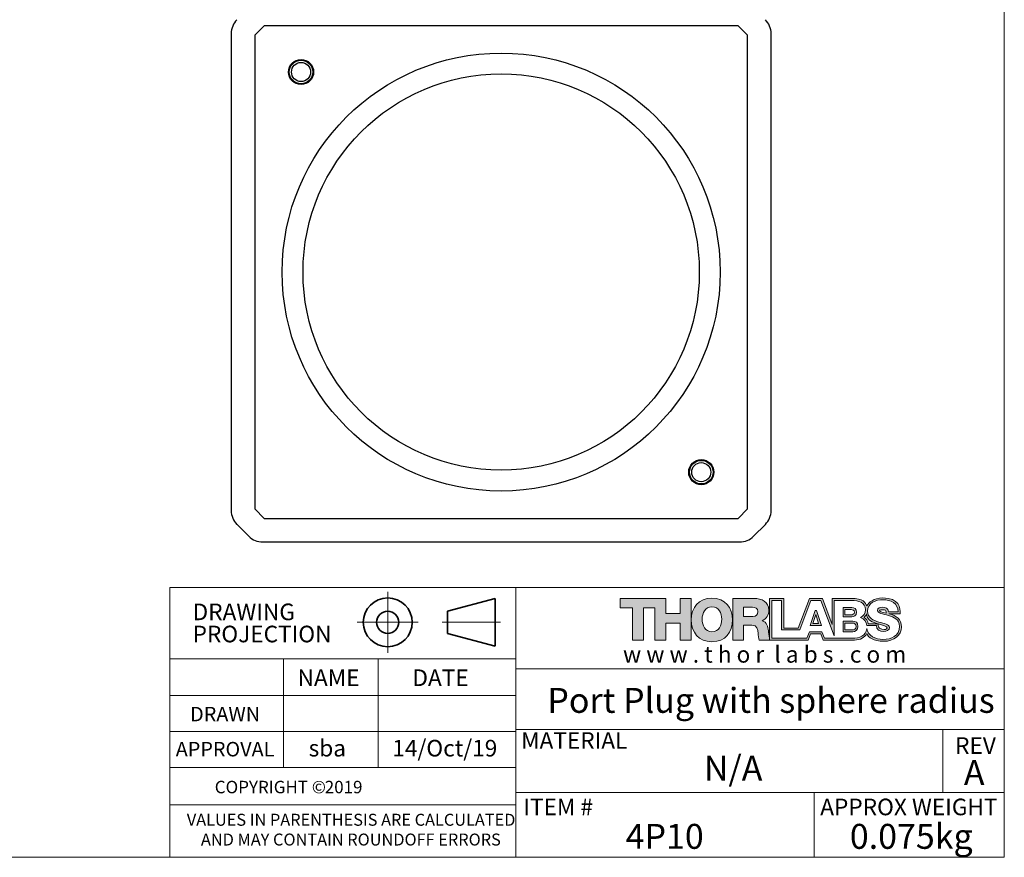
# Model space of a CAD drawing. Units: millimetres. Extents: x 2 to 278, y 1 to 215.
# Drawn here: x 153 to 278, y 1 to 108 of the extents above; entities that cross this region are included whole.
import ezdxf

# ---------------------------------------------------------------- set-up
doc = ezdxf.new("R2010")
doc.units = ezdxf.units.MM
doc.header["$PDSIZE"] = -1
doc.linetypes.add('CENTERX2', pattern=[20.32, 12.7, -2.54, 2.54, -2.54])
doc.layers.add('BEMAßUNG', color=7, linetype='Continuous')
doc.layers.add('TEXT_SCHRIFTKOPF', color=7, linetype='Continuous')
doc.styles.add('SLDTEXTSTYLE0', font='TXT', dxfattribs={"width": 0.75})
doc.styles.add('SLDTEXTSTYLE1', font='TXT', dxfattribs={"width": 0.6})

# ---------------------------------------------------------------- blocks, each defined once
blk = doc.blocks.new('THORLABS LOGO1')
at = {"linetype": 'Continuous'}
h = blk.add_hatch(color=7, dxfattribs=at)
edge = h.paths.add_edge_path(flags=0)
edge.add_spline(control_points=[(77.03, 50.19), (83.78, 50.2), (87.6, 45.28), (87.61, 39.09), (87.62, 32.9), (83.82, 27.96), (77.07, 27.95)], knot_values=[0, 0, 0, 0, 1, 1, 1, 2, 2, 2, 2], weights=[1, 1, 1, 1, 1, 1, 1], degree=3, periodic=0)
edge.add_spline(control_points=[(77.07, 27.95), (70.31, 27.96), (66.51, 32.9), (66.52, 39.09), (66.52, 39.1), (66.52, 39.11), (66.52, 39.13)], knot_values=[2, 2, 2, 2, 3, 3, 3, 3.002118, 3.002118, 3.002118, 3.002118], weights=[1, 1, 1, 1, 1, 1, 1], degree=3, periodic=0)
edge.add_spline(control_points=[(66.52, 39.13), (66.52, 45.27), (70.31, 50.18), (77.03, 50.19)], knot_values=[3.002118, 3.002118, 3.002118, 3.002118, 4, 4, 4, 4], weights=[1, 1, 1, 1], degree=3, periodic=0)
edge = h.paths.add_edge_path(flags=0)
edge.add_spline(control_points=[(77.03, 45.73), (73.43, 45.73), (72.05, 42.56), (72.05, 39.39)], knot_values=[2, 2, 2, 2, 3, 3, 3, 3], weights=[1, 1, 1, 1], degree=3, periodic=0)
edge.add_spline(control_points=[(72.05, 39.39), (72.05, 36.23), (73.43, 33.06), (77.03, 33.06)], knot_values=[3, 3, 3, 3, 4, 4, 4, 4], weights=[1, 1, 1, 1], degree=3, periodic=0)
edge.add_spline(control_points=[(77.03, 33.06), (80.64, 33.06), (82.02, 36.23), (82.02, 39.39)], knot_values=[0, 0, 0, 0, 1, 1, 1, 1], weights=[1, 1, 1, 1], degree=3, periodic=0)
edge.add_spline(control_points=[(82.02, 39.39), (82.02, 42.56), (80.64, 45.73), (77.03, 45.73)], knot_values=[1, 1, 1, 1, 2, 2, 2, 2], weights=[1, 1, 1, 1], degree=3, periodic=0)
h = blk.add_hatch(color=7, dxfattribs=at)
edge = h.paths.add_edge_path(flags=0)
edge.add_spline(control_points=[(149.68, 28.76), (152.52, 28.81), (155.17, 30.16), (155.98, 32.14)], knot_values=[19, 19, 19, 19, 20, 20, 20, 20], weights=[1, 1, 1, 1], degree=3, periodic=0)
edge.add_spline(control_points=[(155.98, 32.14), (156.75, 30.16), (159.42, 28.16), (164.59, 28.16)], knot_values=[20, 20, 20, 20, 21, 21, 21, 21], weights=[1, 1, 1, 1], degree=3, periodic=0)
edge.add_spline(control_points=[(164.59, 28.16), (169.77, 28.16), (173.62, 31.31), (173.62, 35.45)], knot_values=[21, 21, 21, 21, 22, 22, 22, 22], weights=[1, 1, 1, 1], degree=3, periodic=0)
edge.add_spline(control_points=[(173.62, 35.45), (173.62, 39.66), (171.19, 41.16), (167.34, 42.17)], knot_values=[22, 22, 22, 22, 23, 23, 23, 23], weights=[1, 1, 1, 1], degree=3, periodic=0)
edge.add_spline(control_points=[(167.34, 42.17), (167.28, 42.18), (167.24, 42.2), (167.19, 42.21)], knot_values=[0, 0, 0, 0, 1, 1, 1, 1], weights=[1, 1, 1, 1], degree=3, periodic=0)
edge.add_line((167.19, 42.21), (173.07, 42.17))
edge.add_spline(control_points=[(173.07, 42.17), (173.07, 45.27), (172.46, 50.25), (164.19, 50.25)], knot_values=[2, 2, 2, 2, 3, 3, 3, 3], weights=[1, 1, 1, 1], degree=3, periodic=0)
edge.add_spline(control_points=[(164.19, 50.25), (159.36, 50.25), (156.98, 47.9), (156.02, 46.19)], knot_values=[3, 3, 3, 3, 4, 4, 4, 4], weights=[1, 1, 1, 1], degree=3, periodic=0)
edge.add_spline(control_points=[(156.02, 46.19), (155.12, 47.9), (154.59, 50.05), (147.73, 50.05)], knot_values=[4, 4, 4, 4, 5, 5, 5, 5], weights=[1, 1, 1, 1], degree=3, periodic=0)
edge.add_line((147.73, 50.05), (138.3, 50.05))
edge.add_line((138.3, 50.05), (138.3, 36.75))
edge.add_line((138.3, 36.75), (133.38, 50.05))
edge.add_line((133.38, 50.05), (126.78, 50.05))
edge.add_line((126.78, 50.05), (121.04, 34.84))
edge.add_line((121.04, 34.84), (113.73, 34.79))
edge.add_line((113.73, 34.79), (113.64, 50.05))
edge.add_line((113.64, 50.05), (106.38, 50.05))
edge.add_line((106.38, 50.05), (106.37, 28.7))
edge.add_line((106.37, 28.7), (126.07, 28.76))
edge.add_line((126.07, 28.76), (127.34, 31.91))
edge.add_line((127.34, 31.91), (132.52, 31.91))
edge.add_line((132.52, 31.91), (133.73, 28.76))
edge.add_line((133.73, 28.76), (149.68, 28.76))
edge = h.paths.add_edge_path(flags=0)
edge.add_spline(control_points=[(164.24, 44.24), (165.39, 44.21), (165.75, 43.97), (165.86, 43.28)], knot_values=[2, 2, 2, 2, 3, 3, 3, 3], weights=[1, 1, 1, 1], degree=3, periodic=0)
edge.add_spline(control_points=[(165.86, 43.28), (165.91, 43), (165.91, 42.83), (165.91, 42.47)], knot_values=[3, 3, 3, 3, 4, 4, 4, 4], weights=[1, 1, 1, 1], degree=3, periodic=0)
edge.add_spline(control_points=[(165.91, 42.47), (163.24, 43.15), (162.51, 43.26), (162.51, 43.83)], knot_values=[0, 0, 0, 0, 1, 1, 1, 1], weights=[1, 1, 1, 1], degree=3, periodic=0)
edge.add_spline(control_points=[(162.51, 43.83), (162.51, 44.09), (163.68, 44.26), (164.24, 44.24)], knot_values=[1, 1, 1, 1, 2, 2, 2, 2], weights=[1, 1, 1, 1], degree=3, periodic=0)
edge = h.paths.add_edge_path(flags=0)
edge.add_spline(control_points=[(166.33, 35.1), (166.09, 34.16), (165.4, 33.89), (163.61, 34.38)], knot_values=[4, 4, 4, 4, 5, 5, 5, 5], weights=[1, 1, 1, 1], degree=3, periodic=0)
edge.add_spline(control_points=[(163.61, 34.38), (161.73, 34.9), (161.7, 35.93), (161.7, 37.09)], knot_values=[5, 5, 5, 5, 6, 6, 6, 6], weights=[1, 1, 1, 1], degree=3, periodic=0)
edge.add_spline(control_points=[(161.7, 37.09), (164.07, 36.41), (166.45, 35.6), (166.33, 35.1)], knot_values=[3, 3, 3, 3, 4, 4, 4, 4], weights=[1, 1, 1, 1], degree=3, periodic=0)
edge = h.paths.add_edge_path(flags=0)
edge.add_spline(control_points=[(148.33, 48.99), (151.65, 49.04), (155.3, 48.18), (155.3, 44.17)], knot_values=[16, 16, 16, 16, 17, 17, 17, 17], weights=[1, 1, 1, 1], degree=3, periodic=0)
edge.add_spline(control_points=[(155.3, 44.17), (155.3, 42.45), (154.27, 41.05), (152.76, 40.3)], knot_values=[17, 17, 17, 17, 18, 18, 18, 18], weights=[1, 1, 1, 1], degree=3, periodic=0)
edge.add_spline(control_points=[(152.76, 40.3), (154.66, 39.75), (155.88, 38.19), (156.06, 36.23)], knot_values=[18, 18, 18, 18, 19, 19, 19, 19], weights=[1, 1, 1, 1], degree=3, periodic=0)
edge.add_line((156.06, 36.23), (160.86, 36.23))
edge.add_spline(control_points=[(160.86, 36.23), (160.97, 33.97), (162.37, 33.25), (164.51, 33.25)], knot_values=[20, 20, 20, 20, 21, 21, 21, 21], weights=[1, 1, 1, 1], degree=3, periodic=0)
edge.add_spline(control_points=[(164.51, 33.25), (166.02, 33.25), (167.59, 33.79), (167.59, 35.21)], knot_values=[21, 21, 21, 21, 22, 22, 22, 22], weights=[1, 1, 1, 1], degree=3, periodic=0)
edge.add_spline(control_points=[(167.59, 35.21), (167.59, 36.91), (164.83, 37.23), (162.05, 38.01)], knot_values=[22, 22, 22, 22, 23, 23, 23, 23], weights=[1, 1, 1, 1], degree=3, periodic=0)
edge.add_spline(control_points=[(162.05, 38.01), (159.29, 38.79), (156.4, 40.03), (156.4, 43.55)], knot_values=[23, 23, 23, 23, 24, 24, 24, 24], weights=[1, 1, 1, 1], degree=3, periodic=0)
edge.add_spline(control_points=[(156.4, 43.55), (156.4, 47.75), (160.64, 49.39), (164.26, 49.39)], knot_values=[24, 24, 24, 24, 25, 25, 25, 25], weights=[1, 1, 1, 1], degree=3, periodic=0)
edge.add_spline(control_points=[(164.26, 49.39), (168.1, 49.39), (171.97, 47.54), (171.99, 43.2)], knot_values=[25, 25, 25, 25, 26, 26, 26, 26], weights=[1, 1, 1, 1], degree=3, periodic=0)
edge.add_line((171.99, 43.2), (166.97, 43.2))
edge.add_spline(control_points=[(166.97, 43.2), (167.05, 44.95), (165.4, 45.52), (163.86, 45.52)], knot_values=[27, 27, 27, 27, 28, 28, 28, 28], weights=[1, 1, 1, 1], degree=3, periodic=0)
edge.add_spline(control_points=[(163.86, 45.52), (162.78, 45.52), (161.43, 45.14), (161.43, 43.88)], knot_values=[28, 28, 28, 28, 29, 29, 29, 29], weights=[1, 1, 1, 1], degree=3, periodic=0)
edge.add_spline(control_points=[(161.43, 43.88), (161.43, 42.4), (164.21, 42.13), (167.02, 41.35)], knot_values=[29, 29, 29, 29, 30, 30, 30, 30], weights=[1, 1, 1, 1], degree=3, periodic=0)
edge.add_spline(control_points=[(167.02, 41.35), (169.8, 40.57), (172.61, 39.27), (172.61, 35.8)], knot_values=[30, 30, 30, 30, 31, 31, 31, 31], weights=[1, 1, 1, 1], degree=3, periodic=0)
edge.add_spline(control_points=[(172.61, 35.8), (172.61, 30.93), (168.45, 29.12), (164.21, 29.12)], knot_values=[31, 31, 31, 31, 32, 32, 32, 32], weights=[1, 1, 1, 1], degree=3, periodic=0)
edge.add_spline(control_points=[(164.21, 29.12), (160.29, 29.12), (156.78, 30.89), (156, 34.65)], knot_values=[0, 0, 0, 0, 1, 1, 1, 1], weights=[1, 1, 1, 1], degree=3, periodic=0)
edge.add_spline(control_points=[(156, 34.65), (155.49, 30.98), (152.35, 29.7), (148.57, 29.7)], knot_values=[1, 1, 1, 1, 2, 2, 2, 2], weights=[1, 1, 1, 1], degree=3, periodic=0)
edge.add_line((148.57, 29.7), (134.47, 29.7))
edge.add_line((134.47, 29.7), (133.03, 32.97))
edge.add_line((133.03, 32.97), (126.8, 32.97))
edge.add_line((126.8, 32.97), (125.34, 29.72))
edge.add_line((125.34, 29.72), (107.51, 29.72))
edge.add_line((107.51, 29.72), (107.51, 48.99))
edge.add_line((107.51, 48.99), (112.53, 48.99))
edge.add_line((112.53, 48.99), (112.53, 34.08))
edge.add_line((112.53, 34.08), (121.78, 34.08))
edge.add_line((121.78, 34.08), (127.39, 48.99))
edge.add_line((127.39, 48.99), (132.5, 48.99))
edge.add_line((132.5, 48.99), (139.3, 31.03))
edge.add_line((139.3, 31.03), (139.3, 48.99))
edge.add_line((139.3, 48.99), (148.33, 48.99))
edge = h.paths.add_edge_path(flags=0)
edge.add_spline(control_points=[(156.71, 37.13), (156.71, 38.59), (155.45, 39.85), (154.65, 40.38)], knot_values=[8, 8, 8, 8, 9, 9, 9, 9], weights=[1, 1, 1, 1], degree=3, periodic=0)
edge.add_spline(control_points=[(154.65, 40.38), (155.05, 40.84), (155.65, 41.31), (155.85, 42.11)], knot_values=[9, 9, 9, 9, 10, 10, 10, 10], weights=[1, 1, 1, 1], degree=3, periodic=0)
edge.add_spline(control_points=[(155.85, 42.11), (155.85, 39.85), (157.97, 38.12), (160.63, 37.39)], knot_values=[10, 10, 10, 10, 11, 11, 11, 11], weights=[1, 1, 1, 1], degree=3, periodic=0)
edge.add_spline(control_points=[(160.63, 37.39), (160.94, 37.31), (161.26, 37.22), (161.57, 37.13)], knot_values=[0, 0, 0, 0, 1, 1, 1, 1], weights=[1, 1, 1, 1], degree=3, periodic=0)
edge.add_line((161.57, 37.13), (156.71, 37.13))
blk.add_hatch(color=7, dxfattribs=at).paths.add_polyline_path([(53.56, 28.7), (47.97, 28.7), (47.97, 45.26), (42.18, 45.26), (42.18, 28.7), (36.6, 28.7), (36.6, 45.26), (30.2, 45.26), (30.2, 50.05), (53.56, 50.05), (53.56, 42.27), (60.91, 42.27), (60.91, 50.05), (66.5, 50.05), (66.5, 28.7), (60.91, 28.7), (60.91, 37.49), (53.56, 37.49)], flags=0)
h = blk.add_hatch(color=7, dxfattribs=at)
edge = h.paths.add_edge_path(flags=0)
edge.add_line((106.37, 29.72), (106.37, 28.7))
edge.add_line((106.37, 28.7), (101.19, 28.7))
edge.add_spline(control_points=[(101.19, 28.7), (100.71, 29.42), (100.62, 31.51), (100.56, 32.11)], knot_values=[7, 7, 7, 7, 8, 8, 8, 8], weights=[1, 1, 1, 1], degree=3, periodic=0)
edge.add_spline(control_points=[(100.56, 32.11), (100.41, 34.26), (100.05, 36.47), (97.44, 36.47)], knot_values=[8, 8, 8, 8, 9, 9, 9, 9], weights=[1, 1, 1, 1], degree=3, periodic=0)
edge.add_line((97.44, 36.47), (93.21, 36.47))
edge.add_line((93.21, 36.47), (93.21, 28.7))
edge.add_line((93.21, 28.7), (87.62, 28.7))
edge.add_line((87.62, 28.7), (87.62, 50.05))
edge.add_line((87.62, 50.05), (98.55, 50.05))
edge.add_spline(control_points=[(98.55, 50.05), (102.33, 50.05), (106.06, 48.34), (106.06, 44.04)], knot_values=[1, 1, 1, 1, 2, 2, 2, 2], weights=[1, 1, 1, 1], degree=3, periodic=0)
edge.add_spline(control_points=[(106.06, 44.04), (106.06, 41.73), (104.95, 39.55), (102.69, 38.69)], knot_values=[2, 2, 2, 2, 3, 3, 3, 3], weights=[1, 1, 1, 1], degree=3, periodic=0)
edge.add_line((102.69, 38.69), (102.69, 38.63))
edge.add_spline(control_points=[(102.69, 38.63), (104.98, 38.09), (105.64, 35.55), (105.82, 33.51)], knot_values=[4, 4, 4, 4, 5, 5, 5, 5], weights=[1, 1, 1, 1], degree=3, periodic=0)
edge.add_spline(control_points=[(105.82, 33.51), (105.88, 32.85), (106, 30.96), (106.37, 29.72)], knot_values=[5, 5, 5, 5, 5.740443, 5.740443, 5.740443, 5.740443], weights=[1, 1, 1, 1], degree=3, periodic=0)
edge = h.paths.add_edge_path(flags=0)
edge.add_line((97.65, 45.61), (93.21, 45.61))
edge.add_line((93.21, 45.61), (93.21, 40.8))
edge.add_line((93.21, 40.8), (97.89, 40.8))
edge.add_spline(control_points=[(97.89, 40.8), (99.57, 40.8), (100.47, 41.7), (100.47, 43.31)], knot_values=[1, 1, 1, 1, 2, 2, 2, 2], weights=[1, 1, 1, 1], degree=3, periodic=0)
edge.add_spline(control_points=[(100.47, 43.31), (100.47, 44.9), (99.21, 45.61), (97.65, 45.61)], knot_values=[2, 2, 2, 2, 3, 3, 3, 3], weights=[1, 1, 1, 1], degree=3, periodic=0)
h = blk.add_hatch(color=7, dxfattribs=at)
edge = h.paths.add_edge_path(flags=0)
edge.add_spline(control_points=[(150.72, 43.01), (150.72, 41.27), (149.35, 40.69), (148.36, 40.69)], knot_values=[2, 2, 2, 2, 3, 3, 3, 3], weights=[1, 1, 1, 1], degree=3, periodic=0)
edge.add_line((148.36, 40.69), (143.88, 40.69))
edge.add_line((143.88, 40.69), (143.88, 45.36))
edge.add_line((143.88, 45.36), (148.36, 45.36))
edge.add_spline(control_points=[(148.36, 45.36), (149.57, 45.36), (150.72, 44.78), (150.72, 43.01)], knot_values=[1, 1, 1, 1, 2, 2, 2, 2], weights=[1, 1, 1, 1], degree=3, periodic=0)
edge = h.paths.add_edge_path(flags=0)
edge.add_line((144.86, 44.33), (144.86, 41.64))
edge.add_line((144.86, 41.64), (147.98, 41.64))
edge.add_spline(control_points=[(147.98, 41.64), (148.68, 41.64), (149.63, 41.97), (149.63, 42.98)], knot_values=[2, 2, 2, 2, 3, 3, 3, 3], weights=[1, 1, 1, 1], degree=3, periodic=0)
edge.add_spline(control_points=[(149.63, 42.98), (149.63, 44), (148.83, 44.33), (147.98, 44.33)], knot_values=[3, 3, 3, 3, 4, 4, 4, 4], weights=[1, 1, 1, 1], degree=3, periodic=0)
edge.add_line((147.98, 44.33), (144.86, 44.33))
h = blk.add_hatch(color=7, dxfattribs=at)
h.paths.add_polyline_path([(130.37, 43.91), (132.81, 36.2), (127.07, 36.2), (129.59, 43.91)], flags=0)
h.paths.add_polyline_path([(128.42, 37.23), (131.39, 37.23), (129.93, 41.88)], flags=0)
h = blk.add_hatch(color=7, dxfattribs=at)
edge = h.paths.add_edge_path(flags=0)
edge.add_spline(control_points=[(151.47, 35.75), (151.47, 33.75), (149.96, 33.08), (148.85, 33.08)], knot_values=[2, 2, 2, 2, 3, 3, 3, 3], weights=[1, 1, 1, 1], degree=3, periodic=0)
edge.add_line((148.85, 33.08), (143.88, 33.08))
edge.add_line((143.88, 33.08), (143.88, 38.46))
edge.add_line((143.88, 38.46), (148.85, 38.46))
edge.add_spline(control_points=[(148.85, 38.46), (150.2, 38.46), (151.47, 37.79), (151.47, 35.75)], knot_values=[1, 1, 1, 1, 2, 2, 2, 2], weights=[1, 1, 1, 1], degree=3, periodic=0)
edge = h.paths.add_edge_path(flags=0)
edge.add_line((144.84, 34), (148.57, 34))
edge.add_spline(control_points=[(148.57, 34), (149.4, 34), (150.53, 34.43), (150.53, 35.71)], knot_values=[2, 2, 2, 2, 3, 3, 3, 3], weights=[1, 1, 1, 1], degree=3, periodic=0)
edge.add_spline(control_points=[(150.53, 35.71), (150.53, 37.03), (149.58, 37.46), (148.57, 37.46)], knot_values=[3, 3, 3, 3, 4, 4, 4, 4], weights=[1, 1, 1, 1], degree=3, periodic=0)
edge.add_line((148.57, 37.46), (144.84, 37.46))
edge.add_line((144.84, 37.46), (144.84, 34))
at = {"color": 7, "linetype": 'Continuous', "lineweight": 18}
for p, q in [((30.2, 45.26), (30.2, 50.05)), ((30.2, 50.05), (53.56, 50.05)), ((36.6, 45.26), (30.2, 45.26)), ((36.6, 28.7), (36.6, 45.26)), ((47.97, 45.26), (42.18, 45.26)), ((42.18, 45.26), (42.18, 28.7)), ((47.97, 28.7), (47.97, 45.26)), ((53.56, 50.05), (53.56, 42.27)), ((60.91, 42.27), (60.91, 50.05)), ((60.91, 50.05), (66.5, 50.05)), ((66.5, 50.05), (66.5, 28.7)), ((87.62, 50.05), (98.55, 50.05)), ((87.62, 28.7), (87.62, 50.05)), ((97.65, 45.61), (93.21, 45.61)), ((93.21, 45.61), (93.21, 40.8)), ((106.38, 50.05), (106.37, 28.7)), ((113.64, 50.05), (106.38, 50.05)), ((107.51, 29.72), (107.51, 48.99)), ((107.51, 48.99), (112.53, 48.99)), ((112.53, 48.99), (112.53, 34.08)), ((113.73, 34.79), (113.64, 50.05)), ((126.78, 50.05), (121.04, 34.84)), ((121.78, 34.08), (127.39, 48.99)), ((133.38, 50.05), (126.78, 50.05)), ((127.39, 48.99), (132.5, 48.99)), ((132.5, 48.99), (139.3, 31.03)), ((138.3, 36.75), (133.38, 50.05)), ((147.73, 50.05), (138.3, 50.05)), ((138.3, 50.05), (138.3, 36.75)), ((139.3, 31.03), (139.3, 48.99)), ((139.3, 48.99), (148.33, 48.99)), ((143.88, 45.36), (148.36, 45.36)), ((143.88, 40.69), (143.88, 45.36)), ((53.56, 42.27), (60.91, 42.27)), ((93.21, 40.8), (97.89, 40.8)), ((127.07, 36.2), (129.59, 43.91)), ((129.93, 41.88), (128.42, 37.23)), ((129.59, 43.91), (130.37, 43.91)), ((131.39, 37.23), (129.93, 41.88)), ((130.37, 43.91), (132.81, 36.2)), ((148.36, 40.69), (143.88, 40.69)), ((144.86, 44.33), (144.86, 41.64)), ((147.98, 44.33), (144.86, 44.33)), ((144.86, 41.64), (147.98, 41.64)), ((171.99, 43.2), (166.97, 43.2)), ((167.19, 42.21), (173.07, 42.17)), ((60.91, 37.49), (53.56, 37.49)), ((53.56, 37.49), (53.56, 28.7)), ((60.91, 28.7), (60.91, 37.49)), ((97.44, 36.47), (93.21, 36.47)), ((93.21, 36.47), (93.21, 28.7)), ((102.69, 38.69), (102.69, 38.63)), ((132.81, 36.2), (127.07, 36.2)), ((128.42, 37.23), (131.39, 37.23)), ((143.88, 38.46), (148.85, 38.46)), ((143.88, 33.08), (143.88, 38.46)), ((144.84, 37.46), (144.84, 34)), ((148.57, 37.46), (144.84, 37.46)), ((156.06, 36.23), (160.86, 36.23)), ((161.57, 37.13), (156.71, 37.13)), ((112.53, 34.08), (121.78, 34.08)), ((121.04, 34.84), (113.73, 34.79)), ((126.8, 32.97), (125.34, 29.72)), ((126.07, 28.76), (127.34, 31.91)), ((133.03, 32.97), (126.8, 32.97)), ((127.34, 31.91), (132.52, 31.91)), ((132.52, 31.91), (133.73, 28.76)), ((134.47, 29.7), (133.03, 32.97)), ((148.85, 33.08), (143.88, 33.08)), ((144.84, 34), (148.57, 34)), ((42.18, 28.7), (36.6, 28.7)), ((53.56, 28.7), (47.97, 28.7)), ((66.5, 28.7), (60.91, 28.7)), ((93.21, 28.7), (87.62, 28.7)), ((106.37, 28.7), (101.19, 28.7)), ((106.37, 29.72), (106.37, 28.7)), ((106.37, 28.7), (126.07, 28.76)), ((125.34, 29.72), (107.51, 29.72)), ((133.73, 28.76), (149.68, 28.76)), ((148.57, 29.7), (134.47, 29.7))]:
    blk.add_line(p, q, dxfattribs=at)
at = {"color": 7, "linetype": 'Continuous', "lineweight": 0}
for points in [[(66.52, 39.13), (66.52, 45.27), (70.31, 50.18), (77.03, 50.19)], [(164.19, 50.25), (159.36, 50.25), (156.98, 47.9), (156.02, 46.19)], [(173.07, 42.17), (173.07, 45.27), (172.46, 50.25), (164.19, 50.25)], [(77.03, 45.73), (73.43, 45.73), (72.05, 42.56), (72.05, 39.39)], [(82.02, 39.39), (82.02, 42.56), (80.64, 45.73), (77.03, 45.73)], [(100.47, 43.31), (100.47, 44.9), (99.21, 45.61), (97.65, 45.61)], [(98.55, 50.05), (102.33, 50.05), (106.06, 48.34), (106.06, 44.04)], [(156.02, 46.19), (155.12, 47.9), (154.59, 50.05), (147.73, 50.05)], [(148.33, 48.99), (151.65, 49.04), (155.3, 48.18), (155.3, 44.17)], [(148.36, 45.36), (149.57, 45.36), (150.72, 44.78), (150.72, 43.01)], [(156.4, 43.55), (156.4, 47.75), (160.64, 49.39), (164.26, 49.39)], [(163.86, 45.52), (162.78, 45.52), (161.43, 45.14), (161.43, 43.88)], [(166.97, 43.2), (167.05, 44.95), (165.4, 45.52), (163.86, 45.52)], [(164.26, 49.39), (168.1, 49.39), (171.97, 47.54), (171.99, 43.2)], [(97.89, 40.8), (99.57, 40.8), (100.47, 41.7), (100.47, 43.31)], [(106.06, 44.04), (106.06, 41.73), (104.95, 39.55), (102.69, 38.69)], [(149.63, 42.98), (149.63, 44), (148.83, 44.33), (147.98, 44.33)], [(147.98, 41.64), (148.68, 41.64), (149.63, 41.97), (149.63, 42.98)], [(150.72, 43.01), (150.72, 41.27), (149.35, 40.69), (148.36, 40.69)], [(155.3, 44.17), (155.3, 42.45), (154.27, 41.05), (152.76, 40.3)], [(152.76, 40.3), (154.66, 39.75), (155.88, 38.19), (156.06, 36.23)], [(154.65, 40.38), (155.05, 40.84), (155.65, 41.31), (155.85, 42.11)], [(156.71, 37.13), (156.71, 38.59), (155.45, 39.85), (154.65, 40.38)], [(155.85, 42.11), (155.85, 39.85), (157.97, 38.12), (160.63, 37.39)], [(162.05, 38.01), (159.29, 38.79), (156.4, 40.03), (156.4, 43.55)], [(161.43, 43.88), (161.43, 42.4), (164.21, 42.13), (167.02, 41.35)], [(162.51, 43.83), (162.51, 44.09), (163.68, 44.26), (164.24, 44.24)], [(165.91, 42.47), (163.24, 43.15), (162.51, 43.26), (162.51, 43.83)], [(164.24, 44.24), (165.39, 44.21), (165.75, 43.97), (165.86, 43.28)], [(165.86, 43.28), (165.91, 43), (165.91, 42.83), (165.91, 42.47)], [(167.02, 41.35), (169.8, 40.57), (172.61, 39.27), (172.61, 35.8)], [(167.34, 42.17), (167.28, 42.18), (167.24, 42.2), (167.19, 42.21)], [(173.62, 35.45), (173.62, 39.66), (171.19, 41.16), (167.34, 42.17)], [(72.05, 39.39), (72.05, 36.23), (73.43, 33.06), (77.03, 33.06)], [(77.03, 33.06), (80.64, 33.06), (82.02, 36.23), (82.02, 39.39)], [(100.56, 32.11), (100.41, 34.26), (100.05, 36.47), (97.44, 36.47)], [(102.69, 38.63), (104.98, 38.09), (105.64, 35.55), (105.82, 33.51)], [(150.53, 35.71), (150.53, 37.03), (149.58, 37.46), (148.57, 37.46)], [(148.57, 34), (149.4, 34), (150.53, 34.43), (150.53, 35.71)], [(148.85, 38.46), (150.2, 38.46), (151.47, 37.79), (151.47, 35.75)], [(151.47, 35.75), (151.47, 33.75), (149.96, 33.08), (148.85, 33.08)], [(160.63, 37.39), (160.94, 37.31), (161.26, 37.22), (161.57, 37.13)], [(160.86, 36.23), (160.97, 33.97), (162.37, 33.25), (164.51, 33.25)], [(161.7, 37.09), (164.07, 36.41), (166.45, 35.6), (166.33, 35.1)], [(163.61, 34.38), (161.73, 34.9), (161.7, 35.93), (161.7, 37.09)], [(167.59, 35.21), (167.59, 36.91), (164.83, 37.23), (162.05, 38.01)], [(172.61, 35.8), (172.61, 30.93), (168.45, 29.12), (164.21, 29.12)], [(164.51, 33.25), (166.02, 33.25), (167.59, 33.79), (167.59, 35.21)], [(164.59, 28.16), (169.77, 28.16), (173.62, 31.31), (173.62, 35.45)], [(101.19, 28.7), (100.71, 29.42), (100.62, 31.51), (100.56, 32.11)], [(105.82, 33.51), (105.88, 32.85), (106, 30.96), (106.37, 29.72)], [(156, 34.65), (155.49, 30.98), (152.35, 29.7), (148.57, 29.7)], [(149.68, 28.76), (152.52, 28.81), (155.17, 30.16), (155.98, 32.14)], [(155.98, 32.14), (156.75, 30.16), (159.42, 28.16), (164.59, 28.16)], [(164.21, 29.12), (160.29, 29.12), (156.78, 30.89), (156, 34.65)], [(166.33, 35.1), (166.09, 34.16), (165.4, 33.89), (163.61, 34.38)]]:
    blk.add_open_spline(points, degree=3, dxfattribs=at)
for points, knots in [([(77.03, 50.19), (83.78, 50.2), (87.6, 45.28), (87.61, 39.09), (87.62, 32.9), (83.82, 27.96), (77.07, 27.95)], [0, 0, 0, 0, 1, 1, 1, 2, 2, 2, 2]), ([(77.07, 27.95), (70.31, 27.96), (66.51, 32.9), (66.52, 39.09), (66.52, 39.1), (66.52, 39.11), (66.52, 39.13)], [2, 2, 2, 2, 3, 3, 3, 3.002118, 3.002118, 3.002118, 3.002118])]:
    blk.add_open_spline(points, degree=3, knots=knots, dxfattribs=at)
blk = doc.blocks.new('Third Angle Projection Block')
at = {"color": 7, "linetype": 'CENTERX2', "lineweight": 18}
for p, q in [((101.48, 23.81), (101.48, 14.07)), ((96.6, 18.94), (106.35, 18.94)), ((110.14, 18.94), (119.45, 18.94))]:
    blk.add_line(p, q, dxfattribs=at)
at = {"color": 7, "linetype": 'Continuous', "lineweight": 35}
for p, q in [((118.62, 22.75), (111, 20.71)), ((118.62, 15.13), (118.62, 22.75)), ((111, 20.71), (111, 17.17)), ((111, 17.17), (118.62, 15.13))]:
    blk.add_line(p, q, dxfattribs=at)
for radius in [3.9, 1.77]:
    blk.add_circle((101.48, 18.94), radius, dxfattribs=at)
at = {"color": 7, "linetype": 'Continuous', "lineweight": 0}
blk.add_point((101.48, 18.94), dxfattribs=at)
blk = doc.blocks.new('SW_NOTE_0')
at = {"layer": 'TEXT_SCHRIFTKOPF', "color": 0, "char_height": 1.524, "attachment_point": 2, "style": 'SLDTEXTSTYLE0'}
for s, insert in [('VALUES IN PARENTHESIS ARE CALCULATED', (19.91, 1.96)), ('AND MAY CONTAIN ROUNDOFF ERRORS', (19.88, -0.56))]:
    blk.add_mtext(s, dxfattribs=dict(at, insert=insert))
blk = doc.blocks.new('SW_NOTE_1')
at = {"layer": 'TEXT_SCHRIFTKOPF', "color": 0, "char_height": 2.117, "attachment_point": 1, "style": 'SLDTEXTSTYLE0'}
for s, insert in [('DRAWING', (0, 2.73)), ('PROJECTION', (0, -0.09))]:
    blk.add_mtext(s, dxfattribs=dict(at, insert=insert))

msp = doc.modelspace()

# ---------------------------------------------------------------- linework, layer by layer
at = {"color": 7, "linetype": 'Continuous', "lineweight": 18}
for p, q in [((277.99, 0.9), (277.99, 214.65)), ((277.99, 35.24), (277.99, 50.03)), ((171.63, 7.56), (171.63, 35.24)), ((171.63, 35.24), (215.74, 35.24)), ((215.74, 35.24), (215.74, 0.9)), ((215.74, 35.24), (277.99, 35.24)), ((171.63, 12.3), (171.63, 26.17)), ((171.63, 0.9), (171.63, 26.17)), ((215.74, 26.17), (171.63, 26.17)), ((186.13, 26.17), (186.13, 12.3)), ((198.21, 26.17), (198.21, 12.3)), ((215.74, 24.89), (277.99, 24.89)), ((215.74, 21.49), (171.63, 21.49)), ((215.74, 16.92), (171.63, 16.92)), ((215.74, 17.16), (277.99, 17.16)), ((270.17, 17.16), (270.17, 9.14)), ((215.74, 12.3), (171.63, 12.3)), ((171.63, 12.3), (171.63, 7.56)), ((215.74, 9.14), (277.99, 9.14)), ((253.75, 9.14), (253.75, 0.9)), ((171.63, 7.56), (215.74, 7.56)), ((277.99, 0.9), (1.58, 0.9))]:
    msp.add_line(p, q, dxfattribs=at)
at = {"color": 7, "linetype": 'Continuous', "lineweight": 25}
for p, q in [((183.68, 106.86), (182.47, 105.65)), ((244.06, 106.86), (183.68, 106.86)), ((245.27, 105.65), (244.06, 106.86)), ((179.47, 105.86), (179.47, 45.07)), ((182.47, 105.65), (182.47, 45.27)), ((245.27, 45.27), (245.27, 105.65)), ((248.27, 45.07), (248.27, 105.86)), ((182.47, 45.27), (183.68, 44.06)), ((244.06, 44.06), (245.27, 45.27)), ((183.68, 44.06), (244.06, 44.06)), ((181.71, 41.8), (180.21, 43.3)), ((247.54, 43.3), (246.04, 41.8)), ((183.48, 41.06), (244.27, 41.06))]:
    msp.add_line(p, q, dxfattribs=at)
for centre, radius in [((213.87, 75.46), 27.91), ((188.37, 100.96), 1.6), ((188.37, 100.96), 1.53), ((188.37, 100.96), 1.5), ((188.37, 100.96), 1.22), ((213.87, 75.46), 25.25), ((239.37, 49.96), 1.6), ((239.37, 49.96), 1.53), ((239.37, 49.96), 1.5), ((239.37, 49.96), 1.22)]:
    msp.add_circle(centre, radius, dxfattribs=at)
for centre, start, end in [((181.97, 105.86), 135, 180), ((245.77, 105.86), 0, 45), ((181.97, 45.07), 180, 225), ((245.77, 45.07), 315, 0), ((183.48, 43.56), 225, 270), ((244.27, 43.56), 270, 315)]:
    msp.add_arc(centre, 2.5, start, end, dxfattribs=at)
at = {"layer": 'BEMAßUNG'}
for centre in [(188.37, 100.96), (239.37, 49.96)]:
    msp.add_circle(centre, 1.22, dxfattribs=at)

# ---------------------------------------------------------------- block references
at = {"color": 7, "linetype": 'Continuous', "xscale": 0.25, "yscale": 0.25, "zscale": 0.25}
msp.add_blockref('THORLABS LOGO1', (221.47, 21.36), dxfattribs=at)
at = {"layer": 'TEXT_SCHRIFTKOPF', "xscale": 0.8, "yscale": 0.8, "zscale": 0.8}
msp.add_blockref('Third Angle Projection Block', (118.23, 15.67), dxfattribs=at)
at = {"layer": 'TEXT_SCHRIFTKOPF', "color": 7}
for name, p in [('SW_NOTE_1', (174.55, 30.48)), ('SW_NOTE_0', (174.84, 4.46))]:
    msp.add_blockref(name, p, dxfattribs=at)

# ---------------------------------------------------------------- texts
at = {"color": 7, "linetype": 'Continuous', "lineweight": 0, "style": 'SLDTEXTSTYLE0'}
for s, insert, char_height, attachment_point in [('REV', (271.72, 16.17), 2.117, 1), ('A', (274.15, 13.26), 3.17, 2)]:
    msp.add_mtext(s, dxfattribs=dict(at, insert=insert, char_height=char_height, attachment_point=attachment_point))
at = {"layer": 'TEXT_SCHRIFTKOPF', "insert": (229.4, 27.8), "char_height": 2.1167, "attachment_point": 1, "style": 'SLDTEXTSTYLE1'}
msp.add_mtext('w w w . t h o r  l a b s . c o m', dxfattribs=at)
at = {"layer": 'TEXT_SCHRIFTKOPF', "color": 7, "style": 'SLDTEXTSTYLE0'}
for s, insert, char_height, attachment_point in [('NAME', (187.93, 24.82), 2.117, 1), ('DATE', (202.56, 24.82), 2.117, 1), ('Port Plug with sphere radius', (248.26, 22.46), 3.175, 2), ('DRAWN', (174.23, 20.05), 1.852, 1), ('MATERIAL', (216.42, 16.82), 2.117, 1), ('APPROVAL', (172.4, 15.58), 1.852, 1), ('sba', (189.34, 15.84), 2.117, 1), ('14/Oct/19', (200, 15.84), 2.117, 1), ('N/A', (243.43, 13.82), 3.175, 2), ('COPYRIGHT ©', (177.37, 10.62), 1.5875, 1), ('2019', (191.39, 10.62), 1.587, 1), ('ITEM #', (216.7, 8.35), 2.117, 1), ('APPROX WEIGHT', (254.53, 8.35), 2.1167, 1), ('4P10', (234.71, 5.13), 3.175, 2), ('0.075kg', (266.13, 5.13), 3.175, 2)]:
    msp.add_mtext(s, dxfattribs=dict(at, insert=insert, char_height=char_height, attachment_point=attachment_point))

doc.saveas('drawing.dxf')
